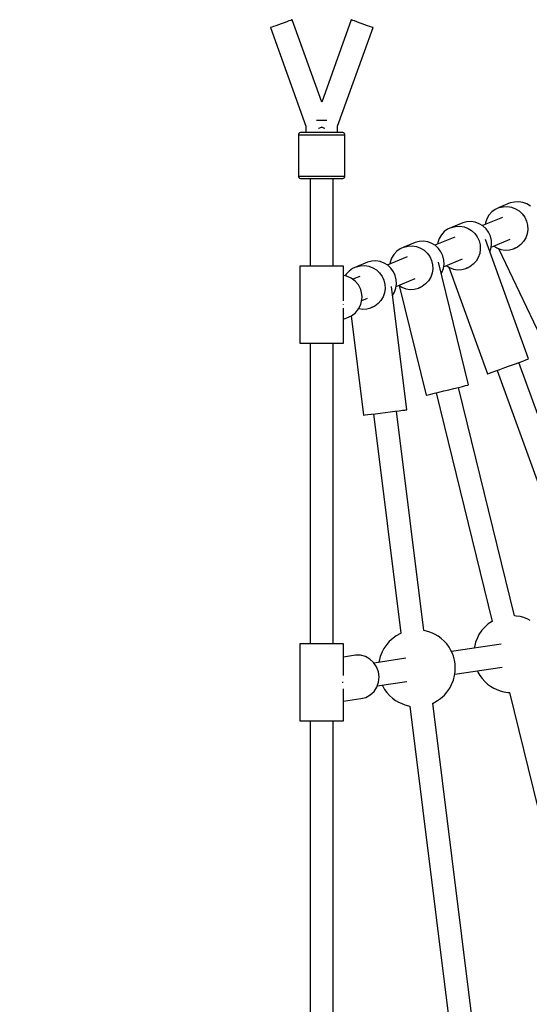
# Model space of a CAD drawing. Units: millimetres. Extents: x -42887 to 20171, y -23038 to 25901.
# Drawn here: x -22327 to -21931, y 5341 to 6107 of the extents above; entities that cross this region are included whole.
import ezdxf

# ---------------------------------------------------------------- set-up
doc = ezdxf.new("R2010")
doc.units = ezdxf.units.MM
doc.layers.add('PV-82115', color=7, linetype='Continuous')
doc.layers.add('STREFA', color=1, linetype='Continuous')
doc.styles.get("Standard").update_dxf_attribs({"font": 'arial.ttf'})
doc.dimstyles.new('Kopia Kopia ISO-25 moduły', dxfattribs={"dimtxt": 300, "dimasz": 210, "dimexe": 1.25, "dimexo": 0.625, "dimgap": 80, "dimtad": 1, "dimdec": 1, "dimlfac": 0.001, "dimtxsty": 'Standard', "dimblk": 'OBLIQUE', "dimcen": 2.5, "dimse1": 1, "dimse2": 1, "dimadec": 0, "dimazin": 0, "dimtfac": 1, "dimtdec": 1, "dimtmove": 0, "dimatfit": 3, "dimfxl": 1, "dimtfillclr": 256, "dimarcsym": 0})

# ---------------------------------------------------------------- blocks, each defined once
blk = doc.blocks.new('_OBLIQUE')
at = {"color": 0, "linetype": 'ByBlock', "lineweight": -2}
for p, q in [((-0.5, -0.5), (0.5, 0.5)), ((0, 0), (0, 0))]:
    blk.add_line(p, q, dxfattribs=at)
blk = doc.blocks.new('*D18')
at = {"layer": 'STREFA', "color": 0, "lineweight": -2}
blk.add_line((-42228.78, 21066.04), (-42228.78, -22933.25), dxfattribs=at)
at = {"layer": 'STREFA', "color": 0, "lineweight": -2, "xscale": 210, "yscale": 210, "zscale": 210}
for p, rotation in [((-42228.78, 21066.04), 90), ((-42228.78, -22933.25), 270)]:
    blk.add_blockref('_OBLIQUE', p, dxfattribs=dict(at, rotation=rotation))
at = {"layer": 'STREFA', "color": 0, "insert": (-42558.78, -933.61), "char_height": 500, "attachment_point": 5, "rotation": 90}
blk.add_mtext('44m', dxfattribs=at)
blk = doc.blocks.new('*D19')
at = {"layer": 'STREFA', "color": 0, "lineweight": -2}
blk.add_line((-40878.04, 18296.94), (-40878.04, -21014.11), dxfattribs=at)
at = {"layer": 'STREFA', "color": 0, "lineweight": -2, "xscale": 210, "yscale": 210, "zscale": 210}
for p, rotation in [((-40878.04, 18296.94), 89.99999999999999), ((-40878.04, -21014.11), 270)]:
    blk.add_blockref('_OBLIQUE', p, dxfattribs=dict(at, rotation=rotation))
at = {"layer": 'STREFA', "color": 0, "insert": (-41258.51, -1358.58), "char_height": 500, "attachment_point": 5, "rotation": 90}
blk.add_mtext('39,3m', dxfattribs=at)
blk = doc.blocks.new('*D20')
at = {"layer": 'STREFA', "color": 0, "lineweight": -2}
blk.add_line((-37141.19, 25193.63), (7598.34, 25193.63), dxfattribs=at)
at = {"layer": 'STREFA', "color": 0, "lineweight": -2, "xscale": 210, "yscale": 210, "zscale": 210, "rotation": 180}
blk.add_blockref('_OBLIQUE', (-37141.19, 25193.63), dxfattribs=at)
at = {"layer": 'STREFA', "color": 0, "lineweight": -2, "xscale": 210, "yscale": 210, "zscale": 210}
blk.add_blockref('_OBLIQUE', (7598.34, 25193.63), dxfattribs=at)
at = {"layer": 'STREFA', "color": 0, "insert": (-14771.42, 25573.08), "char_height": 500, "attachment_point": 5}
blk.add_mtext('44,7m', dxfattribs=at)
blk = doc.blocks.new('*D21')
at = {"layer": 'STREFA', "color": 0, "lineweight": -2}
blk.add_line((-34627.57, 24087.88), (5237.74, 24087.88), dxfattribs=at)
at = {"layer": 'STREFA', "color": 0, "lineweight": -2, "xscale": 210, "yscale": 210, "zscale": 210, "rotation": 180}
blk.add_blockref('_OBLIQUE', (-34627.57, 24087.88), dxfattribs=at)
at = {"layer": 'STREFA', "color": 0, "lineweight": -2, "xscale": 210, "yscale": 210, "zscale": 210}
blk.add_blockref('_OBLIQUE', (5237.74, 24087.88), dxfattribs=at)
at = {"layer": 'STREFA', "color": 0, "insert": (-14694.92, 24468.35), "char_height": 500, "attachment_point": 5}
blk.add_mtext('39,9m', dxfattribs=at)

msp = doc.modelspace()

# ---------------------------------------------------------------- linework, layer by layer
at = {"layer": 'PV-82115'}
for p, q in [((-22130.9, 6101.32), (-22131.75, 6101.02)), ((-22129.56, 6101.81), (-22130.9, 6101.32)), ((-22127.8, 6102.44), (-22129.56, 6101.81)), ((-22125.76, 6103.17), (-22127.8, 6102.44)), ((-22123.57, 6103.96), (-22125.76, 6103.17)), ((-22121.38, 6104.75), (-22123.57, 6103.96)), ((-22119.33, 6105.48), (-22121.38, 6104.75)), ((-22117.58, 6106.11), (-22119.33, 6105.48)), ((-22116.23, 6106.6), (-22117.58, 6106.11)), ((-22115.39, 6106.9), (-22116.23, 6106.6)), ((-22115.1, 6107), (-22115.39, 6106.9)), ((-22092.11, 6043.01), (-22115.1, 6107)), ((-22069.12, 6107), (-22092.11, 6043.01)), ((-22068.83, 6106.9), (-22069.12, 6107)), ((-22067.98, 6106.6), (-22068.83, 6106.9)), ((-22066.64, 6106.11), (-22067.98, 6106.6)), ((-22064.88, 6105.48), (-22066.64, 6106.11)), ((-22062.84, 6104.75), (-22064.88, 6105.48)), ((-22060.65, 6103.96), (-22062.84, 6104.75)), ((-22058.46, 6103.17), (-22060.65, 6103.96)), ((-22056.41, 6102.44), (-22058.46, 6103.17)), ((-22054.66, 6101.81), (-22056.41, 6102.44)), ((-22053.31, 6101.32), (-22054.66, 6101.81)), ((-22052.47, 6101.02), (-22053.31, 6101.32)), ((-22131.75, 6101.02), (-22132.04, 6100.92)), ((-22132.04, 6100.92), (-22104.48, 6024.21)), ((-22079.74, 6024.21), (-22052.18, 6100.92)), ((-22052.18, 6100.92), (-22052.47, 6101.02)), ((-22094.65, 6028.74), (-22096.23, 6028.74)), ((-22093.02, 6028.74), (-22094.65, 6028.74)), ((-22091.63, 6028.74), (-22093.02, 6028.74)), ((-22091.2, 6028.74), (-22092.11, 6028.74)), ((-22089.57, 6028.74), (-22091.2, 6028.74)), ((-22087.98, 6028.74), (-22089.57, 6028.74)), ((-22110.07, 6017.72), (-22110.11, 6017.35)), ((-22110.11, 6017.35), (-22109.86, 6017.35)), ((-22110.11, 6017.35), (-22110.11, 5985.35)), ((-22109.81, 6018.4), (-22110.07, 6017.72)), ((-22109.86, 6017.35), (-22109.13, 6017.35)), ((-22109.31, 6018.95), (-22109.81, 6018.4)), ((-22108.66, 6019.27), (-22109.31, 6018.95)), ((-22109.13, 6017.35), (-22107.94, 6017.35)), ((-22108.11, 6019.35), (-22108.66, 6019.27)), ((-22107.89, 6019.35), (-22108.11, 6019.35)), ((-22107.94, 6017.35), (-22106.31, 6017.35)), ((-22107.24, 6019.35), (-22107.89, 6019.35)), ((-22106.18, 6019.35), (-22107.24, 6019.35)), ((-22106.31, 6017.35), (-22104.3, 6017.35)), ((-22104.73, 6019.35), (-22106.18, 6019.35)), ((-22102.94, 6019.35), (-22104.73, 6019.35)), ((-22104.48, 6024.21), (-22104.48, 6019.35)), ((-22104.3, 6017.35), (-22101.95, 6017.35)), ((-22100.86, 6019.35), (-22102.94, 6019.35)), ((-22101.95, 6017.35), (-22099.34, 6017.35)), ((-22098.54, 6019.35), (-22100.86, 6019.35)), ((-22099.34, 6017.35), (-22096.53, 6017.35)), ((-22096.04, 6019.35), (-22098.54, 6019.35)), ((-22096.53, 6017.35), (-22093.59, 6017.35)), ((-22093.43, 6019.35), (-22096.04, 6019.35)), ((-22094.67, 6022.65), (-22094.39, 6022.75)), ((-22094.39, 6022.75), (-22092.2, 6023.54)), ((-22093.59, 6017.35), (-22090.62, 6017.35)), ((-22090.79, 6019.35), (-22093.43, 6019.35)), ((-22092.2, 6023.54), (-22092.11, 6023.57)), ((-22092.11, 6023.57), (-22092.01, 6023.54)), ((-22092.01, 6023.54), (-22089.82, 6022.75)), ((-22088.18, 6019.35), (-22090.79, 6019.35)), ((-22090.62, 6017.35), (-22087.69, 6017.35)), ((-22089.82, 6022.75), (-22089.55, 6022.65)), ((-22085.68, 6019.35), (-22088.18, 6019.35)), ((-22087.69, 6017.35), (-22084.88, 6017.35)), ((-22083.36, 6019.35), (-22085.68, 6019.35)), ((-22084.88, 6017.35), (-22082.26, 6017.35)), ((-22081.27, 6019.35), (-22083.36, 6019.35)), ((-22082.26, 6017.35), (-22079.92, 6017.35)), ((-22079.48, 6019.35), (-22081.27, 6019.35)), ((-22079.92, 6017.35), (-22077.9, 6017.35)), ((-22079.74, 6019.35), (-22079.74, 6024.21)), ((-22078.04, 6019.35), (-22079.48, 6019.35)), ((-22077.2, 6019.35), (-22078.04, 6019.35)), ((-22077.9, 6017.35), (-22076.28, 6017.35)), ((-22076.6, 6019.35), (-22077.2, 6019.35)), ((-22076.23, 6019.35), (-22076.6, 6019.35)), ((-22076.28, 6017.35), (-22075.34, 6017.35)), ((-22076.11, 6019.35), (-22076.23, 6019.35)), ((-22075.56, 6019.27), (-22076.11, 6019.35)), ((-22074.9, 6018.95), (-22075.56, 6019.27)), ((-22075.34, 6017.35), (-22074.66, 6017.35)), ((-22074.41, 6018.4), (-22074.9, 6018.95)), ((-22074.66, 6017.35), (-22074.25, 6017.35)), ((-22074.14, 6017.72), (-22074.41, 6018.4)), ((-22074.25, 6017.35), (-22074.11, 6017.35)), ((-22074.11, 6017.35), (-22074.14, 6017.72)), ((-22074.11, 5985.35), (-22074.11, 6017.35)), ((-22110.11, 5985.35), (-22109.86, 5985.35)), ((-22110.11, 5985.35), (-22110.07, 5984.98)), ((-22110.07, 5984.98), (-22109.81, 5984.3)), ((-22109.86, 5985.35), (-22109.13, 5985.35)), ((-22109.81, 5984.3), (-22109.31, 5983.75)), ((-22109.31, 5983.75), (-22108.66, 5983.43)), ((-22109.13, 5985.35), (-22107.94, 5985.35)), ((-22108.66, 5983.43), (-22108.11, 5983.35)), ((-22108.11, 5983.35), (-22107.89, 5983.35)), ((-22107.94, 5985.35), (-22106.31, 5985.35)), ((-22107.89, 5983.35), (-22107.24, 5983.35)), ((-22107.24, 5983.35), (-22106.18, 5983.35)), ((-22106.31, 5985.35), (-22104.3, 5985.35)), ((-22106.18, 5983.35), (-22104.73, 5983.35)), ((-22104.73, 5983.35), (-22102.94, 5983.35)), ((-22104.3, 5985.35), (-22101.95, 5985.35)), ((-22102.94, 5983.35), (-22100.86, 5983.35)), ((-22101.95, 5985.35), (-22099.34, 5985.35)), ((-22101.09, 5983.35), (-22101.09, 5915.24)), ((-22100.86, 5983.35), (-22098.54, 5983.35)), ((-22099.34, 5985.35), (-22096.53, 5985.35)), ((-22098.54, 5983.35), (-22096.04, 5983.35)), ((-22096.53, 5985.35), (-22093.59, 5985.35)), ((-22096.04, 5983.35), (-22093.43, 5983.35)), ((-22093.59, 5985.35), (-22090.62, 5985.35)), ((-22093.43, 5983.35), (-22090.79, 5983.35)), ((-22090.79, 5983.35), (-22088.18, 5983.35)), ((-22090.62, 5985.35), (-22087.69, 5985.35)), ((-22088.18, 5983.35), (-22085.68, 5983.35)), ((-22087.69, 5985.35), (-22084.88, 5985.35)), ((-22085.68, 5983.35), (-22083.36, 5983.35)), ((-22084.88, 5985.35), (-22082.26, 5985.35)), ((-22083.36, 5983.35), (-22081.27, 5983.35)), ((-22083.13, 5915.24), (-22083.13, 5983.35)), ((-22082.26, 5985.35), (-22079.92, 5985.35)), ((-22081.27, 5983.35), (-22079.48, 5983.35)), ((-22079.92, 5985.35), (-22077.9, 5985.35)), ((-22079.48, 5983.35), (-22078.04, 5983.35)), ((-22078.04, 5983.35), (-22076.98, 5983.35)), ((-22077.9, 5985.35), (-22076.28, 5985.35)), ((-22076.98, 5983.35), (-22076.33, 5983.35)), ((-22076.33, 5983.35), (-22076.11, 5983.35)), ((-22076.28, 5985.35), (-22075.08, 5985.35)), ((-22076.11, 5983.35), (-22075.56, 5983.43)), ((-22075.56, 5983.43), (-22074.9, 5983.75)), ((-22075.08, 5985.35), (-22074.35, 5985.35)), ((-22074.9, 5983.75), (-22074.41, 5984.3)), ((-22074.41, 5984.3), (-22074.14, 5984.98)), ((-22074.35, 5985.35), (-22074.11, 5985.35)), ((-22074.14, 5984.98), (-22074.11, 5985.35)), ((-21945.33, 5964.41), (-21954.1, 5960.78)), ((-21942.13, 5965.18), (-21945.33, 5964.41)), ((-21938.83, 5965.31), (-21942.13, 5965.18)), ((-21935.57, 5964.78), (-21938.83, 5965.31)), ((-21932.47, 5963.63), (-21935.57, 5964.78)), ((-21929.65, 5961.88), (-21932.47, 5963.63)), ((-21959.73, 5957.44), (-21961.95, 5955)), ((-21957.08, 5959.39), (-21959.73, 5957.44)), ((-21954.1, 5960.78), (-21957.08, 5959.39)), ((-21954.1, 5960.78), (-21950.9, 5961.55)), ((-21950.9, 5961.55), (-21947.6, 5961.68)), ((-21947.6, 5961.68), (-21944.34, 5961.15)), ((-21944.34, 5961.15), (-21941.24, 5959.99)), ((-21941.24, 5959.99), (-21938.42, 5958.25)), ((-21938.42, 5958.25), (-21935.98, 5955.99)), ((-21935.98, 5955.99), (-21934.02, 5953.29)), ((-21982.33, 5949.08), (-21991.1, 5945.45)), ((-21979.13, 5949.85), (-21982.33, 5949.08)), ((-21975.84, 5949.98), (-21979.13, 5949.85)), ((-21972.58, 5949.45), (-21975.84, 5949.98)), ((-21969.48, 5948.3), (-21972.58, 5949.45)), ((-21966.65, 5946.55), (-21969.48, 5948.3)), ((-21951.52, 5953.2), (-21967.03, 5946.78)), ((-21964.77, 5949.05), (-21964.99, 5947.63)), ((-21963.66, 5952.17), (-21964.77, 5949.05)), ((-21961.95, 5955), (-21963.66, 5952.17)), ((-21934.02, 5953.29), (-21932.62, 5950.27)), ((-21932.62, 5950.27), (-21931.83, 5947.03)), ((-21996.74, 5942.11), (-21998.96, 5939.67)), ((-21994.09, 5944.06), (-21996.74, 5942.11)), ((-21991.1, 5945.45), (-21994.09, 5944.06)), ((-21991.1, 5945.45), (-21987.9, 5946.22)), ((-21987.9, 5946.22), (-21984.61, 5946.35)), ((-21984.61, 5946.35), (-21981.35, 5945.82)), ((-21981.35, 5945.82), (-21978.25, 5944.66)), ((-21978.25, 5944.66), (-21975.42, 5942.92)), ((-21975.42, 5942.92), (-21972.99, 5940.66)), ((-21972.99, 5940.66), (-21971.03, 5937.97)), ((-21964.22, 5944.29), (-21966.65, 5946.55)), ((-21962.26, 5941.6), (-21964.22, 5944.29)), ((-21960.86, 5938.57), (-21962.26, 5941.6)), ((-21932.17, 5940.43), (-21933.29, 5937.31)), ((-21931.68, 5943.71), (-21932.17, 5940.43)), ((-21931.83, 5947.03), (-21931.68, 5943.71)), ((-22019.34, 5933.76), (-22028.11, 5930.12)), ((-22016.14, 5934.53), (-22019.34, 5933.76)), ((-22012.84, 5934.65), (-22016.14, 5934.53)), ((-22009.58, 5934.13), (-22012.84, 5934.65)), ((-22006.48, 5932.97), (-22009.58, 5934.13)), ((-22003.66, 5931.23), (-22006.48, 5932.97)), ((-21988.53, 5937.88), (-22004.03, 5931.46)), ((-22001.78, 5933.72), (-22001.99, 5932.3)), ((-22000.66, 5936.84), (-22001.78, 5933.72)), ((-21998.96, 5939.67), (-22000.66, 5936.84)), ((-21971.03, 5937.97), (-21969.63, 5934.94)), ((-21969.63, 5934.94), (-21968.84, 5931.71)), ((-21931.1, 5842.97), (-21964.72, 5935.89)), ((-21960.07, 5935.34), (-21960.86, 5938.57)), ((-21960.19, 5930.15), (-21945.42, 5936.27)), ((-21959.91, 5932.01), (-21960.07, 5935.34)), ((-21934.99, 5934.47), (-21937.21, 5932.03)), ((-21933.29, 5937.31), (-21934.99, 5934.47)), ((-22033.74, 5926.79), (-22035.96, 5924.35)), ((-22031.09, 5928.74), (-22033.74, 5926.79)), ((-22028.11, 5930.12), (-22031.09, 5928.74)), ((-22028.11, 5930.12), (-22024.91, 5930.89)), ((-22024.91, 5930.89), (-22021.61, 5931.02)), ((-22021.61, 5931.02), (-22018.35, 5930.49)), ((-22018.35, 5930.49), (-22015.25, 5929.34)), ((-22015.25, 5929.34), (-22012.43, 5927.59)), ((-22012.43, 5927.59), (-22009.99, 5925.33)), ((-22009.99, 5925.33), (-22008.04, 5922.64)), ((-22001.22, 5928.96), (-22003.66, 5931.23)), ((-21999.27, 5926.27), (-22001.22, 5928.96)), ((-21997.86, 5923.25), (-21999.27, 5926.27)), ((-21969.17, 5925.1), (-21970.29, 5921.98)), ((-21968.68, 5928.38), (-21969.17, 5925.1)), ((-21968.84, 5931.71), (-21968.68, 5928.38)), ((-21961.26, 5926.34), (-21960.4, 5928.73)), ((-21960.4, 5928.73), (-21959.91, 5932.01)), ((-21958.15, 5931), (-21955.7, 5929.48)), ((-21955.7, 5929.48), (-21952.6, 5928.33)), ((-21954.58, 5929.06), (-21916.47, 5848.95)), ((-21952.6, 5928.33), (-21949.34, 5927.8)), ((-21949.34, 5927.8), (-21946.05, 5927.93)), ((-21946.05, 5927.93), (-21942.85, 5928.7)), ((-21939.86, 5930.08), (-21942.85, 5928.7)), ((-21942.85, 5928.7), (-21940.89, 5929.5)), ((-21937.21, 5932.03), (-21939.86, 5930.08)), ((-22056.34, 5918.43), (-22065.11, 5914.8)), ((-22053.14, 5919.2), (-22056.34, 5918.43)), ((-22049.85, 5919.32), (-22053.14, 5919.2)), ((-22046.59, 5918.8), (-22049.85, 5919.32)), ((-22043.49, 5917.64), (-22046.59, 5918.8)), ((-22040.67, 5915.9), (-22043.49, 5917.64)), ((-22025.53, 5922.55), (-22041.04, 5916.13)), ((-22038.79, 5918.39), (-22039, 5916.97)), ((-22037.67, 5921.51), (-22038.79, 5918.39)), ((-22035.96, 5924.35), (-22037.67, 5921.51)), ((-22008.04, 5922.64), (-22006.63, 5919.61)), ((-22006.63, 5919.61), (-22005.84, 5916.38)), ((-21977.83, 5822.8), (-22001.19, 5918.24)), ((-21997.07, 5920.01), (-21997.86, 5923.25)), ((-21997.2, 5914.82), (-21982.42, 5920.94)), ((-21996.92, 5916.69), (-21997.07, 5920.01)), ((-21971.99, 5919.15), (-21974.22, 5916.71)), ((-21970.29, 5921.98), (-21971.99, 5919.15)), ((-22109.09, 5915.24), (-22109.09, 5855.24)), ((-22108.67, 5915.24), (-22109.09, 5915.24)), ((-22107.68, 5915.24), (-22108.67, 5915.24)), ((-22106.16, 5915.24), (-22107.68, 5915.24)), ((-22104.16, 5915.24), (-22106.16, 5915.24)), ((-22101.75, 5915.24), (-22104.16, 5915.24)), ((-22099.01, 5915.24), (-22101.75, 5915.24)), ((-22096.04, 5915.24), (-22099.01, 5915.24)), ((-22092.93, 5915.24), (-22096.04, 5915.24)), ((-22089.8, 5915.24), (-22092.93, 5915.24)), ((-22086.74, 5915.24), (-22089.8, 5915.24)), ((-22083.87, 5915.24), (-22086.74, 5915.24)), ((-22081.28, 5915.24), (-22083.87, 5915.24)), ((-22079.06, 5915.24), (-22081.28, 5915.24)), ((-22077.28, 5915.24), (-22079.06, 5915.24)), ((-22076, 5915.24), (-22077.28, 5915.24)), ((-22075.28, 5915.24), (-22076, 5915.24)), ((-22075.12, 5915.24), (-22075.28, 5915.24)), ((-22075.12, 5888.23), (-22075.12, 5915.24)), ((-22070.75, 5911.46), (-22072.97, 5909.02)), ((-22068.1, 5913.41), (-22070.75, 5911.46)), ((-22065.11, 5914.8), (-22068.1, 5913.41)), ((-22065.11, 5914.8), (-22061.91, 5915.57)), ((-22061.91, 5915.57), (-22058.62, 5915.69)), ((-22058.62, 5915.69), (-22055.36, 5915.17)), ((-22055.36, 5915.17), (-22052.26, 5914.01)), ((-22052.26, 5914.01), (-22049.43, 5912.27)), ((-22049.43, 5912.27), (-22047, 5910)), ((-22047, 5910), (-22045.04, 5907.31)), ((-22038.23, 5913.64), (-22040.67, 5915.9)), ((-22036.27, 5910.94), (-22038.23, 5913.64)), ((-22034.87, 5907.92), (-22036.27, 5910.94)), ((-22006.18, 5909.77), (-22007.3, 5906.65)), ((-22005.69, 5913.05), (-22006.18, 5909.77)), ((-22005.84, 5916.38), (-22005.69, 5913.05)), ((-21999.04, 5909.44), (-21998.53, 5910.28)), ((-21998.53, 5910.28), (-21997.41, 5913.4)), ((-21997.41, 5913.4), (-21996.92, 5916.69)), ((-21995.16, 5915.67), (-21992.71, 5914.15)), ((-21993.05, 5914.37), (-21963.04, 5831.41)), ((-21992.71, 5914.15), (-21989.61, 5913)), ((-21989.61, 5913), (-21986.35, 5912.47)), ((-21986.35, 5912.47), (-21983.05, 5912.6)), ((-21983.05, 5912.6), (-21979.85, 5913.37)), ((-21976.87, 5914.76), (-21979.85, 5913.37)), ((-21979.85, 5913.37), (-21977.97, 5914.15)), ((-21974.22, 5916.71), (-21976.87, 5914.76)), ((-22072.81, 5907.55), (-22075.12, 5907.96)), ((-22072.97, 5909.02), (-22073.75, 5907.72)), ((-22069.21, 5905.99), (-22072.81, 5907.55)), ((-22066.06, 5903.64), (-22069.21, 5905.99)), ((-22062.54, 5907.22), (-22067.89, 5905)), ((-22063.52, 5900.62), (-22066.06, 5903.64)), ((-22045.04, 5907.31), (-22043.64, 5904.29)), ((-22043.64, 5904.29), (-22042.85, 5901.05)), ((-22038.49, 5902.63), (-22038.53, 5902.63)), ((-22038.48, 5902.63), (-22038.49, 5902.63)), ((-22034.08, 5904.68), (-22034.87, 5907.92)), ((-22034.2, 5899.5), (-22019.43, 5905.62)), ((-22033.92, 5901.36), (-22034.08, 5904.68)), ((-22009, 5903.82), (-22011.22, 5901.38)), ((-22007.3, 5906.65), (-22009, 5903.82)), ((-22061.74, 5897.1), (-22063.52, 5900.62)), ((-22060.81, 5893.27), (-22061.74, 5897.1)), ((-22043.18, 5894.44), (-22044.3, 5891.32)), ((-22042.69, 5897.73), (-22043.18, 5894.44)), ((-22042.85, 5901.05), (-22042.69, 5897.73)), ((-22025.94, 5803.42), (-22037.86, 5899.41)), ((-22037, 5892.51), (-22035.53, 5894.95)), ((-22035.53, 5894.95), (-22034.42, 5898.07)), ((-22034.42, 5898.07), (-22033.92, 5901.36)), ((-22032.16, 5900.34), (-22029.71, 5898.83)), ((-22031.7, 5900.06), (-22010.82, 5814.73)), ((-22029.71, 5898.83), (-22026.61, 5897.67)), ((-22026.61, 5897.67), (-22023.35, 5897.14)), ((-22023.35, 5897.14), (-22020.06, 5897.27)), ((-22020.06, 5897.27), (-22016.86, 5898.04)), ((-22013.87, 5899.43), (-22016.86, 5898.04)), ((-22016.86, 5898.04), (-22014.99, 5898.81)), ((-22011.22, 5901.38), (-22013.87, 5899.43)), ((-22061.64, 5885.49), (-22060.77, 5889.33)), ((-22060.98, 5888.4), (-22056.44, 5890.29)), ((-22060.68, 5891.3), (-22060.81, 5893.27)), ((-22060.77, 5889.33), (-22060.68, 5891.3)), ((-22046.01, 5888.49), (-22048.23, 5886.05)), ((-22044.3, 5891.32), (-22046.01, 5888.49)), ((-22075.3, 5885.41), (-22075.29, 5885.24)), ((-22075.29, 5885.24), (-22075.3, 5885.1)), ((-22075.12, 5855.24), (-22075.12, 5882.64)), ((-22068.95, 5876.6), (-22065.84, 5878.95)), ((-22065.84, 5878.95), (-22063.36, 5881.97)), ((-22063.36, 5881.97), (-22061.64, 5885.49)), ((-22063.21, 5882.28), (-22060.36, 5881.82)), ((-22060.36, 5881.82), (-22057.06, 5881.94)), ((-22057.06, 5881.94), (-22053.86, 5882.71)), ((-22050.88, 5884.1), (-22053.86, 5882.71)), ((-22053.86, 5882.71), (-22052, 5883.48)), ((-22048.23, 5886.05), (-22050.88, 5884.1)), ((-22075.12, 5873.96), (-22072.52, 5875.04)), ((-22072.52, 5875.04), (-22068.95, 5876.6)), ((-22069.21, 5876.49), (-22059.62, 5799.24)), ((-22109.09, 5855.24), (-22108.67, 5855.24)), ((-22108.67, 5855.24), (-22107.68, 5855.24)), ((-22107.68, 5855.24), (-22106.16, 5855.24)), ((-22106.16, 5855.24), (-22104.16, 5855.24)), ((-22104.16, 5855.24), (-22101.75, 5855.24)), ((-22101.75, 5855.24), (-22099.01, 5855.24)), ((-22101.09, 5855.24), (-22101.09, 5621.24)), ((-22099.01, 5855.24), (-22096.04, 5855.24)), ((-22096.04, 5855.24), (-22092.93, 5855.24)), ((-22092.93, 5855.24), (-22089.8, 5855.24)), ((-22089.8, 5855.24), (-22086.74, 5855.24)), ((-22086.74, 5855.24), (-22083.87, 5855.24)), ((-22083.87, 5855.24), (-22081.28, 5855.24)), ((-22083.13, 5621.24), (-22083.13, 5855.24)), ((-22081.28, 5855.24), (-22079.06, 5855.24)), ((-22079.06, 5855.24), (-22077.28, 5855.24)), ((-22077.28, 5855.24), (-22076, 5855.24)), ((-22076, 5855.24), (-22075.28, 5855.24)), ((-22075.28, 5855.24), (-22075.12, 5855.24)), ((-21938.57, 5840.27), (-21935.58, 5841.35)), ((-21935.58, 5841.35), (-21933.25, 5842.19)), ((-21933.25, 5842.19), (-21931.73, 5842.74)), ((-21931.73, 5842.74), (-21931.1, 5842.97)), ((-21959.48, 5832.7), (-21956.71, 5833.7)), ((-21956.71, 5833.7), (-21953.38, 5834.91)), ((-21955.53, 5834.13), (-21888.13, 5647.88)), ((-21953.38, 5834.91), (-21949.69, 5836.25)), ((-21949.69, 5836.25), (-21945.84, 5837.64)), ((-21945.84, 5837.64), (-21942.06, 5839.01)), ((-21942.06, 5839.01), (-21938.57, 5840.27)), ((-21871.19, 5653.93), (-21938.61, 5840.25)), ((-21963.04, 5831.41), (-21962.74, 5831.52)), ((-21962.74, 5831.52), (-21961.53, 5831.96)), ((-21961.53, 5831.96), (-21959.48, 5832.7)), ((-22000.92, 5817.15), (-21997.1, 5818.08)), ((-21997.1, 5818.08), (-21993.13, 5819.06)), ((-21993.13, 5819.06), (-21989.22, 5820.01)), ((-21989.22, 5820.01), (-21985.61, 5820.9)), ((-21985.61, 5820.9), (-21982.51, 5821.66)), ((-21942.04, 5642.94), (-21985.59, 5820.9)), ((-21982.51, 5821.66), (-21980.09, 5822.25)), ((-21980.09, 5822.25), (-21978.5, 5822.64)), ((-21978.5, 5822.64), (-21977.83, 5822.8)), ((-22010.82, 5814.73), (-22010.53, 5814.8)), ((-22010.53, 5814.8), (-22009.3, 5815.1)), ((-22009.3, 5815.1), (-22007.2, 5815.61)), ((-22007.2, 5815.61), (-22004.35, 5816.31)), ((-22004.35, 5816.31), (-22000.92, 5817.15)), ((-22003.06, 5816.63), (-21959.5, 5638.62)), ((-22035.21, 5802.27), (-22031.94, 5802.68)), ((-22012.65, 5631.59), (-22033.86, 5802.44)), ((-22031.94, 5802.68), (-22029.25, 5803.01)), ((-22029.25, 5803.01), (-22027.29, 5803.26)), ((-22027.29, 5803.26), (-22026.62, 5803.34)), ((-22026.62, 5803.34), (-22026.17, 5803.39)), ((-22026.17, 5803.39), (-22025.94, 5803.42)), ((-22059.62, 5799.24), (-22059.4, 5799.27)), ((-22059.4, 5799.27), (-22058.27, 5799.41)), ((-22058.27, 5799.41), (-22056.31, 5799.65)), ((-22056.31, 5799.65), (-22053.63, 5799.99)), ((-22053.63, 5799.99), (-22050.35, 5800.39)), ((-22051.7, 5800.22), (-22030.5, 5629.46)), ((-22050.35, 5800.39), (-22046.67, 5800.85)), ((-22046.67, 5800.85), (-22042.78, 5801.33)), ((-22042.78, 5801.33), (-22038.89, 5801.81)), ((-22038.89, 5801.81), (-22035.21, 5802.27)), ((-21940.65, 5642.84), (-21942.05, 5642.97)), ((-21937.54, 5642.41), (-21940.65, 5642.84)), ((-21934.7, 5641.64), (-21937.54, 5642.41)), ((-21931.78, 5640.4), (-21934.7, 5641.64)), ((-21965.49, 5634.02), (-21967.4, 5631.76)), ((-21962.54, 5636.69), (-21965.49, 5634.02)), ((-21960.09, 5638.34), (-21962.54, 5636.69)), ((-21959.51, 5638.68), (-21960.09, 5638.34)), ((-21929.79, 5639.5), (-21931.78, 5640.4)), ((-22034.14, 5627.4), (-22036.59, 5625.74)), ((-22030.74, 5629.37), (-22034.14, 5627.4)), ((-22030.45, 5629.47), (-22030.74, 5629.37)), ((-22011.59, 5631.46), (-22012.65, 5631.61)), ((-22008.75, 5630.69), (-22011.59, 5631.46)), ((-22005.83, 5629.45), (-22008.75, 5630.69)), ((-22003.84, 5628.56), (-22005.83, 5629.45)), ((-22001.41, 5627.14), (-22003.84, 5628.56)), ((-21999.05, 5625.4), (-22001.41, 5627.14)), ((-21969.72, 5628.59), (-21970.99, 5625.85)), ((-21967.4, 5631.76), (-21969.72, 5628.59)), ((-22109.09, 5621.24), (-22109.09, 5561.24)), ((-22108.67, 5621.24), (-22109.09, 5621.24)), ((-22107.68, 5621.24), (-22108.67, 5621.24)), ((-22106.16, 5621.24), (-22107.68, 5621.24)), ((-22104.16, 5621.24), (-22106.16, 5621.24)), ((-22101.75, 5621.24), (-22104.16, 5621.24)), ((-22099.01, 5621.24), (-22101.75, 5621.24)), ((-22096.04, 5621.24), (-22099.01, 5621.24)), ((-22092.93, 5621.24), (-22096.04, 5621.24)), ((-22089.8, 5621.24), (-22092.93, 5621.24)), ((-22086.74, 5621.24), (-22089.8, 5621.24)), ((-22083.87, 5621.24), (-22086.74, 5621.24)), ((-22081.28, 5621.24), (-22083.87, 5621.24)), ((-22079.06, 5621.24), (-22081.28, 5621.24)), ((-22077.28, 5621.24), (-22079.06, 5621.24)), ((-22076, 5621.24), (-22077.28, 5621.24)), ((-22075.28, 5621.24), (-22076, 5621.24)), ((-22075.12, 5621.24), (-22075.28, 5621.24)), ((-22075.12, 5596.69), (-22075.12, 5621.24)), ((-22041.45, 5620.81), (-22043.77, 5617.64)), ((-22039.54, 5623.07), (-22041.45, 5620.81)), ((-22036.59, 5625.74), (-22039.54, 5623.07)), ((-21996.82, 5623.37), (-21999.05, 5625.4)), ((-21994.78, 5621.11), (-21996.82, 5623.37)), ((-21992.99, 5618.68), (-21994.78, 5621.11)), ((-21991.51, 5616.14), (-21992.99, 5618.68)), ((-21952.46, 5620.93), (-21991.09, 5615.22)), ((-21973.31, 5618.72), (-21973.49, 5617.82)), ((-21972.54, 5622.41), (-21973.31, 5618.72)), ((-21970.99, 5625.85), (-21972.54, 5622.41)), ((-22065.9, 5612.3), (-22075.12, 5610.93)), ((-22061.97, 5612.3), (-22065.9, 5612.3)), ((-22058.14, 5611.32), (-22061.97, 5612.3)), ((-22054.64, 5609.42), (-22058.14, 5611.32)), ((-22046.59, 5611.46), (-22047.36, 5607.77)), ((-22045.04, 5614.91), (-22046.59, 5611.46)), ((-22043.77, 5617.64), (-22045.04, 5614.91)), ((-21990.35, 5613.58), (-21991.51, 5616.14)), ((-21989.67, 5611.51), (-21990.35, 5613.58)), ((-21988.74, 5608.48), (-21989.67, 5611.51)), ((-22051.67, 5606.7), (-22054.64, 5609.42)), ((-22049.39, 5603.33), (-22051.67, 5606.7)), ((-22026.51, 5609.98), (-22051.4, 5606.3)), ((-22047.95, 5599.5), (-22049.39, 5603.33)), ((-22047.36, 5607.77), (-22047.54, 5606.87)), ((-21988.27, 5605.58), (-21988.74, 5608.48)), ((-21988.17, 5602.43), (-21988.27, 5605.58)), ((-22047.43, 5595.44), (-22047.95, 5599.5)), ((-22047.86, 5591.37), (-22047.43, 5595.44)), ((-21989.53, 5592.92), (-21988.76, 5596.61)), ((-21988.76, 5596.61), (-21988.19, 5599.36)), ((-21988.57, 5597.51), (-21951.73, 5602.95)), ((-21988.19, 5599.36), (-21988.17, 5602.43)), ((-21970.97, 5600.11), (-21970.56, 5599.19)), ((-21970.56, 5599.19), (-21969.07, 5596.65)), ((-21969.07, 5596.65), (-21967.28, 5594.22)), ((-22075.86, 5591.62), (-22075.81, 5591.24)), ((-22075.81, 5591.24), (-22075.85, 5590.85)), ((-22049.21, 5587.54), (-22047.86, 5591.37)), ((-22048.83, 5588.6), (-22025.78, 5592.01)), ((-22045.02, 5589.16), (-22044.61, 5588.24)), ((-22044.61, 5588.24), (-22043.12, 5585.7)), ((-21992.34, 5586.74), (-21991.07, 5589.48)), ((-21991.07, 5589.48), (-21989.53, 5592.92)), ((-21967.28, 5594.22), (-21965.24, 5591.96)), ((-21965.24, 5591.96), (-21963.01, 5589.93)), ((-21963.01, 5589.93), (-21960.65, 5588.19)), ((-21960.65, 5588.19), (-21958.22, 5586.77)), ((-22075.12, 5561.24), (-22075.12, 5586.26)), ((-22057.76, 5579.56), (-22054.31, 5581.46)), ((-22054.31, 5581.46), (-22051.4, 5584.17)), ((-22051.4, 5584.17), (-22049.21, 5587.54)), ((-22043.12, 5585.7), (-22041.33, 5583.27)), ((-22041.33, 5583.27), (-22039.3, 5581.01)), ((-22039.3, 5581.01), (-22037.06, 5578.98)), ((-21999.53, 5578.64), (-21996.57, 5581.31)), ((-21996.57, 5581.31), (-21994.66, 5583.57)), ((-21994.66, 5583.57), (-21992.34, 5586.74)), ((-21958.22, 5586.77), (-21956.23, 5585.88)), ((-21956.23, 5585.88), (-21953.31, 5584.64)), ((-21953.31, 5584.64), (-21950.48, 5583.87)), ((-21950.48, 5583.87), (-21947.36, 5583.44)), ((-21947.36, 5583.44), (-21945.81, 5583.29)), ((-21945.96, 5583.3), (-21885.41, 5335.87)), ((-22075.12, 5576.57), (-22061.57, 5578.58)), ((-22061.57, 5578.58), (-22057.76, 5579.56)), ((-22037.06, 5578.98), (-22034.7, 5577.24)), ((-22034.7, 5577.24), (-22032.27, 5575.83)), ((-22032.27, 5575.83), (-22030.28, 5574.93)), ((-22030.28, 5574.93), (-22027.37, 5573.69)), ((-22027.37, 5573.69), (-22024.53, 5572.92)), ((-22024.53, 5572.92), (-22023.41, 5572.77)), ((-22023.46, 5572.78), (-21993.45, 5331.08)), ((-21975.61, 5333.22), (-22005.63, 5575)), ((-22005.62, 5574.93), (-22005.37, 5575.01)), ((-22005.37, 5575.01), (-22001.98, 5576.99)), ((-22001.98, 5576.99), (-21999.53, 5578.64)), ((-22109.09, 5561.24), (-22108.67, 5561.24)), ((-22108.67, 5561.24), (-22107.68, 5561.24)), ((-22107.68, 5561.24), (-22106.16, 5561.24)), ((-22106.16, 5561.24), (-22104.16, 5561.24)), ((-22104.16, 5561.24), (-22101.75, 5561.24)), ((-22101.75, 5561.24), (-22099.01, 5561.24)), ((-22101.09, 5561.24), (-22101.09, 5327.24)), ((-22099.01, 5561.24), (-22096.04, 5561.24)), ((-22096.04, 5561.24), (-22092.93, 5561.24)), ((-22092.93, 5561.24), (-22089.8, 5561.24)), ((-22089.8, 5561.24), (-22086.74, 5561.24)), ((-22086.74, 5561.24), (-22083.87, 5561.24)), ((-22083.87, 5561.24), (-22081.28, 5561.24)), ((-22083.13, 5327.24), (-22083.13, 5561.24)), ((-22081.28, 5561.24), (-22079.06, 5561.24)), ((-22079.06, 5561.24), (-22077.28, 5561.24)), ((-22077.28, 5561.24), (-22076, 5561.24)), ((-22076, 5561.24), (-22075.28, 5561.24)), ((-22075.28, 5561.24), (-22075.12, 5561.24))]:
    msp.add_line(p, q, dxfattribs=at)

# ---------------------------------------------------------------- dimensions: what is measured, and where the dimension line sits
at = {"layer": 'STREFA'}
for base, p1, p2, picture, middle in [((7598.34, 25193.63), (-37141.19, 5176.54), (7598.34, 4905.25), '*D20', (-14771.42, 25573.08)), ((5237.74, 24087.88), (-34627.57, 4543.13), (5237.74, 4590.17), '*D21', (-14694.92, 24468.35))]:
    dim = msp.add_linear_dim(base=base, p1=p1, p2=p2, dimstyle='Kopia Kopia ISO-25 moduły', override={"dimtxt": 500, "dimpost": 'm'}, dxfattribs=at)
    dim.commit()
    dim.dimension.update_dxf_attribs({"geometry": picture, "text_midpoint": middle})
for base, p1, p2, picture, middle in [((-42228.78, -22933.25), (-14849.67, 21066.04), (-21527.7, -22933.25), '*D18', (-42558.78, -933.61)), ((-40878.04, -21014.11), (-14849.9, 18296.94), (-20742.11, -21014.11), '*D19', (-41258.51, -1358.58))]:
    dim = msp.add_linear_dim(base=base, p1=p1, p2=p2, angle=90, dimstyle='Kopia Kopia ISO-25 moduły', override={"dimtxt": 500, "dimpost": 'm'}, dxfattribs=at)
    dim.commit()
    dim.dimension.update_dxf_attribs({"geometry": picture, "text_midpoint": middle})

doc.saveas('drawing.dxf')
